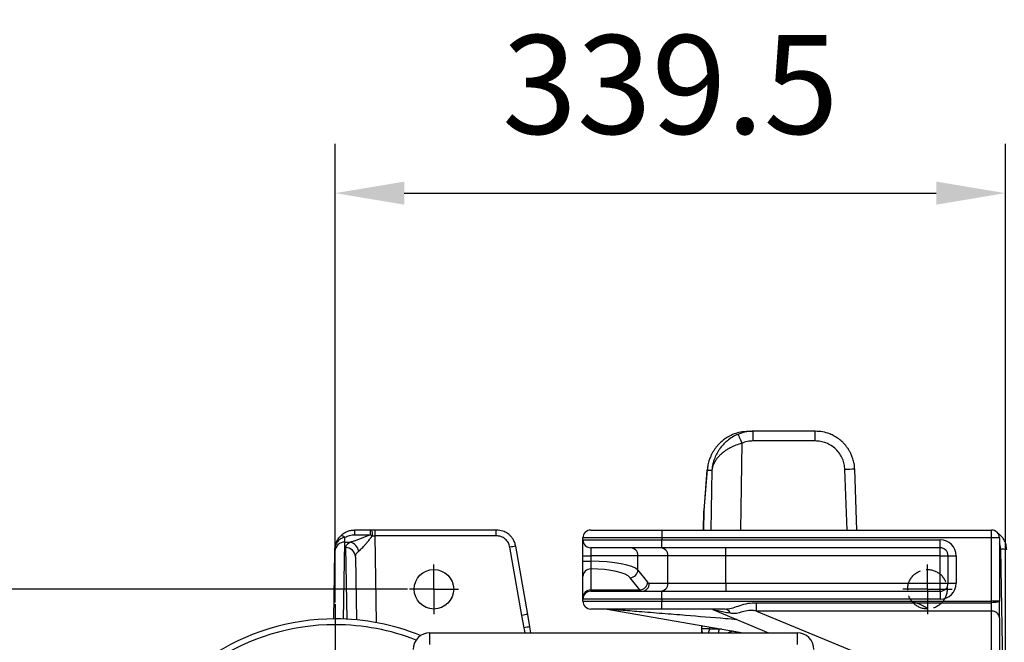
# Model space of a CAD drawing. Extents: x 0 to 13400, y 0 to 8910.
# Drawn here: x 4501 to 5000, y 2072 to 2387 of the extents above; entities that cross this region are included whole.
import ezdxf

# ---------------------------------------------------------------- set-up
doc = ezdxf.new("R2010")
doc.units = 0
doc.header["$LTSCALE"] = 5
doc.header["$MEASUREMENT"] = 0
doc.linetypes.add('GEN3A', pattern=[3.1, 2.5, -0.6])
doc.linetypes.add('GEN7A', pattern=[7.5, 5, -1.25, 0, -1.25])
doc.layers.get('0').update_dxf_attribs({"linetype": 'CONTINUOUS'})
doc.layers.add('3A', color=6, linetype='GEN3A')
doc.layers.add('7A', color=4, linetype='GEN7A')
doc.styles.add('ISO', font='GENISO.SHX')
doc.dimstyles.new('GEN-ISO', dxfattribs={"dimtxt": 50, "dimasz": 50, "dimexe": 40, "dimexo": 1, "dimgap": 30, "dimtad": 0, "dimtih": 1, "dimtoh": 1, "dimdec": 1, "dimdsep": 46, "dimtxsty": 'ISO', "dimcen": 2, "dimclrd": 256, "dimclre": 256, "dimclrt": 2, "dimadec": 0, "dimazin": 0, "dimtp": 0.1, "dimtm": 0.1, "dimtfac": 0.05, "dimtdec": 1, "dimtix": 1, "dimtmove": 2, "dimatfit": 3, "dimfxl": 1, "dimtolj": 1, "dimarcsym": 0})

# ---------------------------------------------------------------- blocks, each defined once
blk = doc.blocks.new('*D197')
at = {"color": 3}
for p, q in [((4661.25, 2092.22), (4661.25, 2324.42)), ((5000.75, 2048.85), (5000.75, 2324.42)), ((4696.25, 2299.42), (4965.75, 2299.42))]:
    blk.add_line(p, q, dxfattribs=at)
for points in [[(4696.25, 2305.25), (4696.25, 2293.58), (4661.25, 2299.42)], [(4965.75, 2293.58), (4965.75, 2305.25), (5000.75, 2299.42)]]:
    blk.add_solid(points, dxfattribs=at)
at = {"color": 2, "insert": (4831, 2354.42), "char_height": 50, "attachment_point": 5, "style": 'ISO'}
blk.add_mtext('\\A1;339.5', dxfattribs=at)
blk = doc.blocks.new('*D200')
at = {"color": 3}
for p, q in [((4697.83, 2098.85), (4233.17, 2098.85)), ((4258.17, 2063.85), (4258.17, 1873.85)), ((4697.83, 1838.85), (4233.17, 1838.85))]:
    blk.add_line(p, q, dxfattribs=at)
for points in [[(4264, 2063.85), (4252.34, 2063.85), (4258.17, 2098.85)], [(4252.34, 1873.85), (4264, 1873.85), (4258.17, 1838.85)]]:
    blk.add_solid(points, dxfattribs=at)
at = {"color": 2, "insert": (4203.17, 1968.85), "char_height": 50, "attachment_point": 5, "rotation": 90, "style": 'ISO'}
blk.add_mtext('\\A1;260', dxfattribs=at)
blk = doc.blocks.new('*D201')
at = {"color": 3}
for p, q in [((4428.59, 2053.85), (4428.59, 2088.85)), ((4869.75, 2018.85), (4403.59, 2018.85)), ((4428.59, 2018.85), (4428.59, 1918.85)), ((4869.75, 1918.85), (4403.59, 1918.85)), ((4428.59, 1883.85), (4428.59, 1848.85))]:
    blk.add_line(p, q, dxfattribs=at)
for points in [[(4422.76, 2053.85), (4434.42, 2053.85), (4428.59, 2018.85)], [(4434.42, 1883.85), (4422.76, 1883.85), (4428.59, 1918.85)]]:
    blk.add_solid(points, dxfattribs=at)
at = {"color": 2, "insert": (4373.59, 1968.85), "char_height": 50, "attachment_point": 5, "rotation": 90, "style": 'ISO'}
blk.add_mtext('\\A1;100', dxfattribs=at)

msp = doc.modelspace()

# ---------------------------------------------------------------- linework, layer by layer
for p, q in [((4867.308, 2178.342), (4867.425, 2178.575)), ((4867.425, 2178.575), (4867.441, 2178.536)), ((4870.533, 2178.767), (4870.14, 2178.723)), ((4871.822, 2178.84), (4870.141, 2178.688)), ((4871.822, 2178.84), (4871.552, 2178.698)), ((4871.821, 2178.752), (4871.562, 2178.8)), ((4871.82, 2178.668), (4871.822, 2178.84)), ((4871.822, 2178.84), (4872.502, 2178.852)), ((4873.046, 2178.852), (4872.502, 2178.852)), ((4873.046, 2173.939), (4873.046, 2178.852)), ((4904.462, 2178.852), (4873.046, 2178.852)), ((4904.462, 2173.939), (4904.462, 2178.852)), ((4867.208, 2172.769), (4866.518, 2128.852)), ((4904.462, 2173.939), (4873.046, 2173.939)), ((4849.831, 2159.966), (4849.789, 2159.762)), ((4849.733, 2159.485), (4848.066, 2138.86)), ((4848.076, 2138.576), (4849.744, 2159.201)), ((4849.733, 2159.485), (4849.744, 2159.201)), ((4849.744, 2159.201), (4852.079, 2159.201)), ((4852.079, 2159.201), (4851.602, 2128.852)), ((4920.555, 2128.852), (4919.452, 2159.479)), ((4925.555, 2128.852), (4924.449, 2159.571)), ((4847.882, 2128.852), (4848.052, 2138.576)), ((4847.907, 2128.852), (4848.076, 2138.576)), ((4848.066, 2138.86), (4848.076, 2138.576)), ((4671.082, 2128.852), (4671.082, 2126.456)), ((4679.156, 2128.852), (4671.082, 2128.852)), ((4671.082, 2126.456), (4679.156, 2126.456)), ((4679.156, 2126.456), (4679.156, 2128.852)), ((4679.808, 2128.852), (4679.156, 2128.852)), ((4679.156, 2126.456), (4680.153, 2125.936)), ((4681.303, 2128.852), (4679.808, 2128.852)), ((4680.153, 2125.936), (4681.303, 2125.93)), ((4681.303, 2128.852), (4681.303, 2125.93)), ((4742.864, 2128.852), (4681.303, 2128.852)), ((4742.864, 2125.93), (4681.303, 2125.93)), ((4681.303, 2125.93), (4682.07, 2081.952)), ((4742.864, 2125.93), (4742.864, 2128.852)), ((4790.755, 2128.852), (4826.755, 2128.852)), ((4826.755, 2128.852), (4826.755, 2124.852)), ((4826.755, 2128.852), (4993.755, 2128.852)), ((4993.755, 2124.852), (4993.755, 2128.852)), ((4665.386, 2083.778), (4666.065, 2122.711)), ((4666.065, 2122.711), (4668.989, 2122.711)), ((4755.84, 2085.648), (4749.757, 2120.146)), ((4758.795, 2086.091), (4752.712, 2120.588)), ((4826.755, 2124.852), (4786.755, 2124.852)), ((4786.755, 2123.852), (4786.755, 2124.852)), ((4786.755, 2123.852), (4826.755, 2123.852)), ((4826.755, 2124.852), (4826.755, 2123.852)), ((4993.755, 2124.852), (4826.755, 2124.852)), ((4826.755, 2123.852), (4967.755, 2123.852)), ((4826.755, 2119.852), (4826.755, 2123.852)), ((4967.755, 2119.852), (4967.755, 2123.852)), ((4993.755, 2092.852), (4993.755, 2124.852)), ((4997.755, 2124.852), (4993.755, 2124.852)), ((4997.755, 2124.852), (4997.755, 2092.852)), ((4660.469, 2083.849), (4661.066, 2118.047)), ((4661.066, 2118.047), (4661.083, 2119.026)), ((4666.492, 2119.945), (4667.125, 2083.702)), ((4671.492, 2115.281), (4672.049, 2083.344)), ((4786.755, 2115.852), (4790.675, 2115.852)), ((4786.755, 2113.022), (4786.755, 2115.852)), ((4814.629, 2115.852), (4790.675, 2115.852)), ((4790.675, 2115.852), (4790.675, 2113.022)), ((4826.755, 2119.852), (4790.755, 2119.852)), ((4829.813, 2115.852), (4814.629, 2115.852)), ((4814.629, 2108.566), (4814.629, 2115.852)), ((4967.755, 2119.852), (4826.755, 2119.852)), ((4859.157, 2115.852), (4829.813, 2115.852)), ((4829.813, 2101.852), (4829.813, 2115.852)), ((4859.157, 2115.852), (4859.157, 2119.852)), ((4967.755, 2115.852), (4859.157, 2115.852)), ((4859.157, 2101.852), (4859.157, 2115.852)), ((4967.755, 2115.852), (4967.755, 2119.852)), ((4967.755, 2101.852), (4967.755, 2115.852)), ((4967.755, 2115.852), (4971.755, 2115.852)), ((4971.755, 2101.852), (4971.755, 2115.852)), ((4971.755, 2115.852), (4975.755, 2115.852)), ((4975.755, 2115.852), (4975.755, 2101.852)), ((4999.666, 2048.056), (4998.427, 2119.053)), ((4786.755, 2113.022), (4790.675, 2113.022)), ((4786.755, 2094.67), (4786.755, 2105.294)), ((4790.755, 2109.157), (4790.755, 2098.533)), ((4814.629, 2108.566), (4819.522, 2102.397)), ((4815.61, 2098.533), (4810.716, 2104.703)), ((4820.403, 2101.852), (4829.813, 2101.852)), ((4829.813, 2101.852), (4859.157, 2101.852)), ((4859.157, 2101.852), (4859.157, 2097.852)), ((4859.157, 2101.852), (4967.755, 2101.852)), ((4967.755, 2101.852), (4971.755, 2101.852)), ((4967.755, 2097.852), (4967.755, 2101.852)), ((4971.755, 2101.852), (4975.755, 2101.852)), ((4790.755, 2098.533), (4790.755, 2097.852)), ((4790.755, 2098.533), (4815.61, 2098.533)), ((4790.755, 2097.852), (4826.755, 2097.852)), ((4826.755, 2093.852), (4826.755, 2097.852)), ((4826.755, 2097.852), (4967.755, 2097.852)), ((4967.755, 2097.852), (4967.755, 2093.852)), ((4786.755, 2093.852), (4786.755, 2094.67)), ((4826.755, 2093.852), (4786.755, 2093.852)), ((4786.755, 2092.852), (4786.755, 2093.852)), ((4786.755, 2092.852), (4826.755, 2092.852)), ((4826.755, 2093.852), (4826.755, 2092.852)), ((4967.755, 2093.852), (4826.755, 2093.852)), ((4826.755, 2092.852), (4993.755, 2092.852)), ((4826.755, 2088.852), (4826.755, 2092.852)), ((4874.665, 2087.791), (4874.665, 2092.058)), ((4874.665, 2092.058), (4993.755, 2092.058)), ((4993.755, 2092.058), (4993.755, 2092.852)), ((4997.755, 2092.852), (4993.755, 2092.852)), ((4993.755, 2087.791), (4993.755, 2092.058)), ((4997.755, 2084.318), (4997.755, 2092.852)), ((4756.946, 2079.379), (4755.84, 2085.648)), ((4759.9, 2079.821), (4758.795, 2086.091)), ((4826.755, 2088.852), (4790.755, 2088.852)), ((4799.095, 2088.793), (4867.956, 2076.852)), ((4858.732, 2088.852), (4826.755, 2088.852)), ((4852.498, 2088.545), (4880.792, 2076.852)), ((4874.665, 2087.791), (4965.755, 2050.148)), ((4993.755, 2087.791), (4874.665, 2087.791)), ((4993.755, 2050.148), (4993.755, 2087.791)), ((4847.008, 2078.765), (4847.038, 2080.479)), ((4847.032, 2078.765), (4847.062, 2080.475)), ((4997.755, 2084.318), (4997.755, 2046.675)), ((4709.255, 2070.852), (4709.255, 2076.852)), ((4709.255, 2076.852), (4895.255, 2076.852)), ((4757.391, 2076.852), (4756.946, 2079.379)), ((4760.424, 2076.852), (4759.9, 2079.821)), ((4850.815, 2078.765), (4847.032, 2078.765)), ((4850.832, 2079.821), (4850.815, 2078.765)), ((4855.695, 2078.734), (4857.092, 2078.736)), ((4895.255, 2076.852), (4895.255, 2070.852))]:
    msp.add_line(p, q)
at = {"flags": 128}
for points in [[(4865.283, 2177.292), (4865.338, 2177.177), (4865.46, 2176.901), (4865.644, 2176.475), (4865.884, 2175.913), (4866.171, 2175.236), (4866.496, 2174.468), (4866.845, 2173.636), (4867.208, 2172.769)], [(4849.789, 2159.762), (4849.765, 2159.678), (4849.733, 2159.485)], [(4664.039, 2125.951), (4664.176, 2126.036), (4664.36, 2126.068), (4664.588, 2126.046), (4664.853, 2125.97), (4665.149, 2125.842), (4665.47, 2125.666), (4665.807, 2125.446), (4666.152, 2125.186)], [(4997.755, 2092.852), (4997.678, 2092.697), (4997.45, 2092.548), (4997.081, 2092.411), (4996.583, 2092.291), (4995.977, 2092.192), (4995.286, 2092.118), (4994.535, 2092.073), (4993.755, 2092.058)]]:
    msp.add_lwpolyline(points, dxfattribs=at)
msp.add_circle((4711.255, 2098.852), 10)
msp.add_circle((4711.255, 2098.852), 10)
for centre, radius, start, end in [((4867.755, 2176.602), 2, 72.62396, 99.49119), ((4923.278, 2087.895), 71.686, 89.06431, 93.05954), ((4852.551, 2138.497), 4.5, 175.37841, 179), ((4848.064, 2138.018), 0.558, 88.73509, 91.26491), ((4673.614, 2126.641), 6.576, 353.84536, 19.64562), ((4790.755, 2124.852), 4, 90, 180), ((4993.755, 2124.852), 4, 0, 90), ((4665.937, 2117.837), 4.875, 88.49175, 177.53149), ((4667.572, 2117.261), 5.63, 8.61593, 75.42504), ((4755.521, 2091.742), 28.983, 95.56242, 101.47067), ((4790.755, 2123.852), 4, 180, 270), ((4967.755, 2115.852), 8, 0, 90), ((4666.621, 2115.071), 4.875, 2.46851, 91.50825), ((4810.672, 2115.895), 3.957, 359.37408, 89.36009), ((4825.856, 2115.895), 3.957, 359.37408, 89.36009), ((4967.755, 2115.852), 4, 0, 90), ((4999.676, 2090.373), 28.707, 86.50517, 92.49494), ((4790.688, 2105.224), 3.934, 89.02424, 178.98981), ((4810.486, 2108.848), 4.152, 273.17259, 356.10702), ((4815.38, 2102.679), 4.152, 273.17259, 356.10702), ((4816.446, 2101.809), 3.957, 270.63991, 0.62592), ((4825.856, 2101.809), 3.957, 270.63991, 0.62592), ((4967.755, 2101.852), 8, 270, 0), ((4967.755, 2101.852), 4, 270, 0), ((4790.688, 2094.6), 3.934, 89.02424, 178.98981), ((4790.755, 2093.852), 4, 90, 180), ((4790.755, 2092.852), 4, 180, 270), ((4761.604, 2057.244), 28.983, 95.56242, 101.47067), ((4798.411, 2084.852), 4, 80.15685, 89.99999), ((4850.961, 2084.852), 4, 67.41514, 90.00148), ((4858.452, 2085.933), 2.932, 15.3167, 84.51452), ((4994.001, 2084.035), 3.765, 4.31904, 93.74911), ((4661.255, 1968.852), 115, 90, 292.09563), ((4661.255, 1968.852), 112.052, 90, 291.45118), ((4661.255, 1968.852), 115, 67.90437, 90), ((4661.255, 1968.852), 112.052, 68.54882, 90), ((4709.255, 2068.352), 8.5, 90, 180), ((4762.71, 2050.975), 28.983, 95.56242, 101.47067), ((4847.02, 2078.206), 0.558, 88.73509, 91.26491), ((4845.793, 2078.851), 5.023, 336.54187, 359.01053), ((4848.582, 2078.824), 7.114, 343.9012, 359.27545), ((4895.255, 2068.352), 8.5, 0, 90)]:
    msp.add_arc(centre, radius, start, end)
for centre, major_axis, ratio, start_param, end_param in [((4790.175, 2107.396), (25, 0), 0.2250773, 0.2094395, 1.5507961), ((4790.175, 2103.533), (21, 0), 0.2679492, 0.2094395, 1.5431754), ((4820.403, 2117.852), (0, 16), 0.2125566, 2.8797933, 3.1415927), ((4816.49, 2117.852), (0, 20), 0.1700452, 2.8797933, 3.1415927)]:
    msp.add_ellipse(centre, major_axis=major_axis, ratio=ratio, start_param=start_param, end_param=end_param)
for points, knots in [([(4867.425, 2178.575), (4866.329, 2178.339), (4864.084, 2177.855), (4861.276, 2176.603), (4858.923, 2175.182), (4856.983, 2173.686), (4855.449, 2172.192), (4854.267, 2170.807), (4853.401, 2169.641), (4852.619, 2168.42), (4851.913, 2167.137), (4851.205, 2165.607), (4850.481, 2163.596), (4849.952, 2161.39), (4849.804, 2159.838), (4849.744, 2159.201)], [0, 0, 0, 0, 0.113205, 0.2317655, 0.3119987, 0.3970538, 0.487022, 0.5375683, 0.5910265, 0.6427552, 0.6940566, 0.7500154, 0.8267048, 0.9288156, 1, 1, 1, 1]), ([(4865.283, 2177.292), (4864.361, 2176.859), (4862.445, 2175.958), (4860.214, 2174.343), (4858.446, 2172.753), (4857.079, 2171.277), (4855.656, 2169.423), (4854.314, 2167.187), (4853.322, 2164.908), (4852.699, 2162.907), (4852.287, 2161.107), (4852.153, 2159.874), (4852.079, 2159.201)], [0, 0, 0, 0, 0.1204865, 0.2503069, 0.3284385, 0.4116937, 0.5002562, 0.6244444, 0.7488657, 0.8293014, 0.9068993, 1, 1, 1, 1]), ([(4873.046, 2178.852), (4871.596, 2178.773), (4868.93, 2178.627), (4866.426, 2177.711), (4865.283, 2177.292)], [0, 0, 0, 0, 0.5435214, 1, 1, 1, 1]), ([(4870.141, 2178.688), (4869.69, 2178.653), (4868.718, 2178.578), (4867.836, 2178.404), (4867.369, 2178.332), (4867.328, 2178.338), (4867.308, 2178.342)], [0, 0, 0, 0, 0.30312526, 0.65269732, 0.82918534, 1, 1, 1, 1]), ([(4870.14, 2178.723), (4869.881, 2178.7), (4869.518, 2178.668), (4869.315, 2178.621), (4869.256, 2178.607)], [0, 0, 0, 0, 0.71370159, 1, 1, 1, 1]), ([(4924.449, 2159.571), (4924.374, 2160.54), (4924.235, 2162.327), (4923.623, 2164.719), (4922.909, 2166.655), (4922.131, 2168.272), (4921.291, 2169.7), (4920.372, 2171.004), (4919.395, 2172.185), (4918.083, 2173.547), (4916.355, 2175.004), (4914.138, 2176.421), (4911.42, 2177.688), (4908.182, 2178.654), (4905.691, 2178.786), (4904.462, 2178.852)], [0, 0, 0, 0, 0.09483947, 0.17500387, 0.24048301, 0.29642541, 0.35036515, 0.40230211, 0.4522362, 0.50016731, 0.58712393, 0.67263311, 0.75669491, 0.87997155, 1, 1, 1, 1]), ([(4867.208, 2172.769), (4866.192, 2172.459), (4864.651, 2171.987), (4862.703, 2171.151), (4861.169, 2170.393), (4859.602, 2169.476), (4858.029, 2168.379), (4856.618, 2167.193), (4855.393, 2165.948), (4854.361, 2164.672), (4853.512, 2163.36), (4852.862, 2162.044), (4852.352, 2160.665), (4852.176, 2159.718), (4852.079, 2159.201)], [0, 0, 0, 0, 0.122218, 0.1855256, 0.2504138, 0.3291029, 0.4123329, 0.500244, 0.5814273, 0.6637245, 0.7485477, 0.8290899, 0.9067705, 1, 1, 1, 1]), ([(4873.046, 2173.939), (4872.043, 2173.889), (4870.039, 2173.789), (4868.152, 2173.109), (4867.208, 2172.769)], [0, 0, 0, 0, 0.5001848, 1, 1, 1, 1]), ([(4919.452, 2159.479), (4919.373, 2160.373), (4919.211, 2162.214), (4918.313, 2164.921), (4916.896, 2167.509), (4914.946, 2169.807), (4912.579, 2171.673), (4909.941, 2172.997), (4907.204, 2173.796), (4905.359, 2173.892), (4904.462, 2173.939)], [0, 0, 0, 0, 0.1169111, 0.240496, 0.3689663, 0.500024, 0.6310778, 0.7595371, 0.8831062, 1, 1, 1, 1]), ([(4661.083, 2119.026), (4661.096, 2119.325), (4661.123, 2119.944), (4661.273, 2120.869), (4661.514, 2121.817), (4661.959, 2123.034), (4662.738, 2124.508), (4663.606, 2125.471), (4664.039, 2125.951)], [0, 0, 0, 0, 0.1212979, 0.2510529, 0.3686101, 0.5012765, 0.7509433, 1, 1, 1, 1]), ([(4666.152, 2125.186), (4665.406, 2124.952), (4663.96, 2124.498), (4662.302, 2123.034), (4661.283, 2121.14), (4661.15, 2119.729), (4661.083, 2119.026)], [0, 0, 0, 0, 0.266237, 0.5161483, 0.7589433, 1, 1, 1, 1]), ([(4664.039, 2125.951), (4664.265, 2126.163), (4664.73, 2126.601), (4665.505, 2127.17), (4666.35, 2127.68), (4667.495, 2128.222), (4669.077, 2128.732), (4670.387, 2128.81), (4671.082, 2128.852)], [0, 0, 0, 0, 0.1213739, 0.250386, 0.3708197, 0.5004129, 0.7353765, 1, 1, 1, 1]), ([(4666.065, 2122.711), (4666.074, 2122.964), (4666.088, 2123.356), (4666.121, 2124.291), (4666.141, 2124.883), (4666.152, 2125.186)], [0, 0, 0, 0, 0.47083346, 0.72837683, 1, 1, 1, 1]), ([(4666.152, 2125.186), (4666.923, 2125.563), (4668.467, 2126.317), (4670.209, 2126.409), (4671.082, 2126.456)], [0, 0, 0, 0, 0.4992124, 1, 1, 1, 1]), ([(4679.156, 2126.456), (4678.54, 2126.203), (4677.343, 2125.714), (4675.592, 2125.013), (4673.865, 2124.34), (4672.156, 2123.706), (4670.489, 2123.125), (4669.48, 2122.846), (4668.989, 2122.711)], [0, 0, 0, 0, 0.1749781, 0.3395391, 0.5000857, 0.673006, 0.8409423, 1, 1, 1, 1]), ([(4673.139, 2118.105), (4673.379, 2118.302), (4673.889, 2118.721), (4674.715, 2119.554), (4675.599, 2120.506), (4676.572, 2121.611), (4677.671, 2122.906), (4678.888, 2124.378), (4679.721, 2125.404), (4680.153, 2125.936)], [0, 0, 0, 0, 0.1172305, 0.2494807, 0.3677593, 0.4998559, 0.6601037, 0.8238567, 1, 1, 1, 1]), ([(4752.712, 2120.588), (4752.557, 2121.242), (4752.262, 2122.492), (4751.412, 2124.132), (4750.421, 2125.464), (4749.381, 2126.476), (4748.342, 2127.247), (4747.308, 2127.834), (4745.537, 2128.602), (4744.004, 2128.745), (4742.864, 2128.852)], [0, 0, 0, 0, 0.1441068, 0.2755431, 0.3942988, 0.500365, 0.5867827, 0.6720124, 0.7560546, 1, 1, 1, 1]), ([(4749.757, 2120.146), (4749.544, 2120.91), (4749.102, 2122.487), (4747.451, 2124.397), (4745.283, 2125.692), (4743.653, 2125.853), (4742.864, 2125.93)], [0, 0, 0, 0, 0.2422645, 0.500051, 0.7578068, 1, 1, 1, 1]), ([(5001.426, 2119.026), (5001.358, 2119.82), (5001.23, 2121.311), (5000.461, 2123.275), (4999.52, 2124.809), (4998.491, 2125.968), (4997.633, 2126.739), (4997.083, 2127.081), (4996.915, 2127.186)], [0, 0, 0, 0, 0.2454029, 0.4605148, 0.645289, 0.7996856, 0.9390309, 1, 1, 1, 1]), ([(4668.989, 2122.711), (4668.261, 2122.28), (4666.798, 2121.413), (4666.595, 2120.436), (4666.492, 2119.945)], [0, 0, 0, 0, 0.4973333, 1, 1, 1, 1]), ([(4786.755, 2115.852), (4786.755, 2116.483), (4786.755, 2118.011), (4786.755, 2119.967), (4786.755, 2121.808), (4786.755, 2123.192), (4786.755, 2123.801), (4786.755, 2123.842), (4786.755, 2123.852)], [0, 0, 0, 0, 0.1509055, 0.3653821, 0.49954, 0.7141178, 0.9286938, 1, 1, 1, 1]), ([(4998.427, 2119.053), (4998.355, 2119.938), (4998.275, 2120.928), (4997.805, 2121.778), (4997.755, 2121.869)], [0, 0, 0, 0, 0.893468, 1, 1, 1, 1]), ([(4671.492, 2115.281), (4671.555, 2115.784), (4671.681, 2116.778), (4672.656, 2117.666), (4673.139, 2118.105)], [0, 0, 0, 0, 0.5053335, 1, 1, 1, 1]), ([(4790.755, 2119.852), (4790.751, 2119.847), (4790.735, 2119.826), (4790.712, 2119.522), (4790.694, 2118.83), (4790.682, 2117.91), (4790.676, 2116.931), (4790.675, 2116.167), (4790.675, 2115.852)], [0, 0, 0, 0, 0.071356, 0.2860174, 0.500602, 0.6347365, 0.849149, 1, 1, 1, 1]), ([(4786.755, 2105.294), (4786.755, 2105.377), (4786.755, 2105.721), (4786.755, 2106.652), (4786.755, 2108.364), (4786.755, 2110.439), (4786.755, 2112.18), (4786.755, 2113.022)], [0, 0, 0, 0, 0.0823116, 0.3399647, 0.5012831, 0.7587086, 1, 1, 1, 1]), ([(4790.675, 2113.022), (4790.677, 2112.601), (4790.682, 2111.73), (4790.695, 2110.693), (4790.715, 2109.837), (4790.734, 2109.371), (4790.751, 2109.199), (4790.755, 2109.157)], [0, 0, 0, 0, 0.2411975, 0.4985674, 0.6598886, 0.9176327, 1, 1, 1, 1]), ([(4858.732, 2088.852), (4859.821, 2088.928), (4862.016, 2089.08), (4865.423, 2090.428), (4869.338, 2091.679), (4872.533, 2092.035), (4874.312, 2092.054), (4874.665, 2092.058)], [0, 0, 0, 0, 0.217968, 0.4391373, 0.6874657, 0.9379642, 1, 1, 1, 1]), ([(4953.858, 2092.326), (4953.9, 2092.321), (4955.482, 2092.154), (4957.65, 2091.175), (4960.06, 2090.012), (4961.068, 2089.294), (4961.396, 2089.06)], [0, 0, 0, 0, 0.0136789, 0.5217285, 0.84426826, 1, 1, 1, 1]), ([(4864.79, 2083.465), (4862.835, 2083.625), (4854.126, 2084.337), (4841.5, 2085.362), (4826.924, 2086.535), (4815.93, 2087.416), (4808.025, 2088.052), (4803.23, 2088.442), (4801.121, 2088.616), (4799.775, 2088.73), (4799.25, 2088.776), (4799.123, 2088.789), (4799.09, 2088.793), (4799.094, 2088.793), (4799.095, 2088.793)], [0, 0, 0, 0, 0.0873226, 0.3888847, 0.5662702, 0.7438086, 0.8870157, 0.9271829, 0.967521, 0.9870633, 0.9953389, 0.9979347, 0.9995727, 1, 1, 1, 1]), ([(4861.28, 2086.708), (4860.23, 2086.891), (4858.128, 2087.258), (4855.68, 2087.736), (4853.925, 2088.134), (4852.96, 2088.377), (4852.597, 2088.512), (4852.5, 2088.548)], [0, 0, 0, 0, 0.321489, 0.643894, 0.7938668, 0.9448482, 1, 1, 1, 1]), ([(4874.665, 2087.791), (4874.665, 2087.791), (4874.401, 2087.843), (4873.093, 2088.072), (4870.609, 2088.253), (4867.356, 2087.392), (4864.389, 2086.402), (4862.358, 2086.602), (4861.28, 2086.708)], [0, 0, 0, 0, 0.0000037, 0.0528036, 0.2607569, 0.482071, 0.7252324, 1, 1, 1, 1]), ([(4846.974, 2076.852), (4846.976, 2076.947), (4846.98, 2077.176), (4846.988, 2077.617), (4846.996, 2078.098), (4847.003, 2078.486), (4847.006, 2078.674), (4847.008, 2078.765)], [0, 0, 0, 0, 0.231199, 0.557007, 0.8012807, 0.9038599, 1, 1, 1, 1]), ([(4847.35, 2076.852), (4847.323, 2076.922), (4847.247, 2077.114), (4847.146, 2077.518), (4847.067, 2077.971), (4847.037, 2078.386), (4847.032, 2078.589), (4847.031, 2078.691), (4847.032, 2078.741), (4847.032, 2078.765)], [0, 0, 0, 0, 0.2353322, 0.6397828, 0.8865071, 0.9563611, 0.9803113, 0.99046, 1, 1, 1, 1]), ([(4850.815, 2078.765), (4850.966, 2078.76), (4851.263, 2078.751), (4852.352, 2078.742), (4853.799, 2078.736), (4855.068, 2078.735), (4855.695, 2078.734)], [0, 0, 0, 0, 0.25886862, 0.51182112, 0.75886293, 1, 1, 1, 1]), ([(4862.818, 2077.743), (4862.407, 2077.599), (4861.547, 2077.297), (4860.714, 2077.004), (4860.279, 2076.852)], [0, 0, 0, 0, 0.4782786, 1, 1, 1, 1]), ([(4864.363, 2077.475), (4864.311, 2077.425), (4864.088, 2077.214), (4863.859, 2077.009), (4863.683, 2076.852)], [0, 0, 0, 0, 0.2347414, 1, 1, 1, 1])]:
    msp.add_open_spline(points, degree=3, knots=knots)
at = {"layer": '3A'}
msp.add_circle((4961.255, 2098.852), 10, dxfattribs=at)
at = {"layer": '7A'}
for p, q in [((4711.255, 2098.852), (4711.255, 2111.336)), ((4961.255, 2098.852), (4961.255, 2111.336)), ((4711.255, 2098.852), (4698.828, 2098.852)), ((4711.255, 2098.852), (4711.255, 2086.178)), ((4711.255, 2098.852), (4723.745, 2098.852)), ((4961.255, 2098.852), (4948.828, 2098.852)), ((4961.255, 2098.852), (4961.255, 2086.178)), ((4961.255, 2098.852), (4973.745, 2098.852)), ((4661.255, 2091.225), (4661.255, 1968.852))]:
    msp.add_line(p, q, dxfattribs=at)

# ---------------------------------------------------------------- dimensions: what is measured, and where the dimension line sits
at = {"color": 1}
dim = msp.add_linear_dim(base=(5000.755, 2299.415), p1=(4661.255, 2091.225), p2=(5000.755, 2047.852), dimstyle='GEN-ISO', override={"dimasz": 35, "dimexe": 25, "dimtad": 1, "dimtih": 0, "dimtoh": 0, "dimclrd": 3, "dimclre": 3}, dxfattribs=at)
dim.commit()
dim.dimension.update_dxf_attribs({"geometry": '*D197', "text_midpoint": (4831.005, 2354.415)})
for base, p1, p2, picture, middle in [((4258.169, 1838.852), (4698.828, 2098.852), (4698.828, 1838.852), '*D200', (4203.169, 1968.852)), ((4428.589, 1918.852), (4870.755, 2018.852), (4870.755, 1918.852), '*D201', (4373.589, 1968.852))]:
    dim = msp.add_linear_dim(base=base, p1=p1, p2=p2, angle=90, dimstyle='GEN-ISO', override={"dimasz": 35, "dimexe": 25, "dimtad": 1, "dimtih": 0, "dimtoh": 0, "dimclrd": 3, "dimclre": 3})
    dim.commit()
    dim.dimension.update_dxf_attribs({"geometry": picture, "text_midpoint": middle})

doc.saveas('drawing.dxf')
